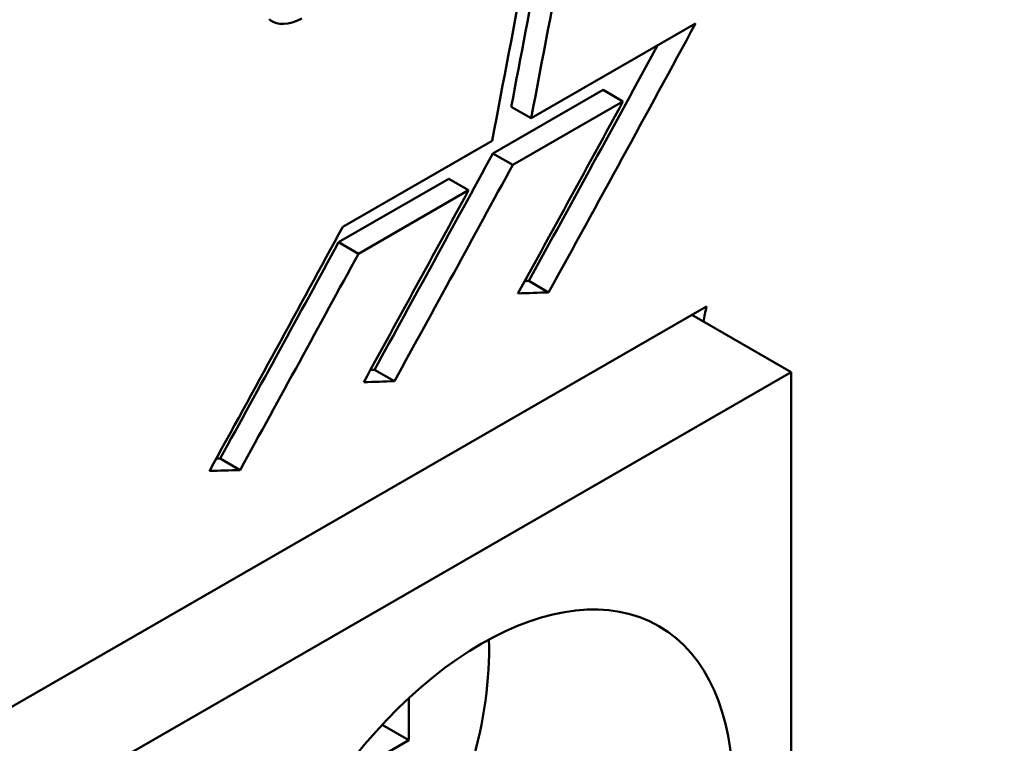
# Model space of a CAD drawing. Units: millimetres. Extents: x 163 to 719, y 36 to 564.
# Drawn here: x 532 to 539, y 59 to 64 of the extents above; entities that cross this region are included whole.
import ezdxf

# ---------------------------------------------------------------- set-up
doc = ezdxf.new("R2010")
doc.units = ezdxf.units.MM
doc.layers.add('Visible (ISO)', color=7, linetype='Continuous', lineweight=50)

msp = doc.modelspace()

# ---------------------------------------------------------------- linework, layer by layer
at = {"layer": 'Visible (ISO)'}
for p, q in [((535.7788, 63.1509), (536.9715, 63.8377)), ((536.3009, 63.3563), (535.5012, 62.8958)), ((536.4452, 63.2733), (536.3009, 63.3563)), ((535.7788, 63.1509), (535.6345, 63.234)), ((536.4452, 63.2733), (535.6454, 62.8127)), ((534.4123, 62.364), (535.4959, 62.988)), ((535.6454, 62.8127), (535.5012, 62.8958)), ((535.1813, 62.7116), (534.3815, 62.2511)), ((535.3255, 62.6285), (535.1813, 62.7116)), ((535.3255, 62.6285), (534.5258, 62.168)), ((534.5258, 62.168), (534.3815, 62.2511)), ((535.9059, 61.8877), (535.7614, 61.9709)), ((523.4037, 53.9261), (537.0508, 61.785)), ((537.6662, 61.3085), (536.9448, 61.7239)), ((524.1958, 53.5514), (537.6662, 61.3085)), ((534.7867, 61.2437), (534.6422, 61.3269)), ((537.6662, 55.8309), (537.6662, 61.3085)), ((533.6675, 60.5997), (533.523, 60.6829)), ((534.8908, 58.6395), (534.8908, 58.9445)), ((534.8908, 58.6395), (534.6973, 58.7509)), ((534.3578, 58.3326), (534.8908, 58.6395))]:
    msp.add_line(p, q, dxfattribs=at)
at = {"layer": 'Visible (ISO)', "flags": 128}
msp.add_lwpolyline([(534.1146, 63.8736), (534.0795, 63.8579), (534.0458, 63.8461), (534.0134, 63.8384), (533.9832, 63.835), (533.9562, 63.8357), (533.9324, 63.8399), (533.9116, 63.8469), (533.8936, 63.8564), (533.8775, 63.8682)], dxfattribs=at)
at = {"layer": 'Visible (ISO)'}
for centre, major_axis, ratio, start_param, end_param in [((374.2858, 201.0982), (120.142, -208.63), 0.578093, 0.53249, 1.042173), ((368.8676, 197.978), (120.142, -208.63), 0.578093, 0.589372, 0.596725), ((368.8676, 197.978), (120.0422, -208.4566), 0.578093, 0.589206, 0.5955), ((368.5847, 197.8151), (-120.142, 208.63), 0.578093, 3.730965, 3.738318), ((387.7499, 208.8516), (42.7233, 265.538), 0.707008, 4.243397, 4.252109), ((387.7499, 208.8516), (42.6878, 265.3174), 0.707008, 4.243223, 4.250864), ((387.43, 208.6674), (42.7233, 265.538), 0.707008, 4.24419, 4.250414), ((386.6303, 208.2069), (42.6878, 265.3174), 0.707008, 4.243226, 4.250246), ((386.6303, 208.2069), (42.7233, 265.538), 0.707008, 4.243401, 4.250414), ((386.3104, 208.0227), (42.7233, 265.538), 0.707008, 4.244194, 4.250414), ((385.1908, 207.3779), (42.7233, 265.538), 0.707008, 4.244197, 4.252109), ((385.5107, 207.5621), (42.6878, 265.3174), 0.707008, 4.24323, 4.250246), ((385.5107, 207.5621), (42.7233, 265.538), 0.707008, 4.243404, 4.250414), ((303.1772, 160.1495), (-363.8772, 58.5455), 0.218025, 2.298683, 2.298786), ((303.1772, 160.1495), (-364.1797, 58.5941), 0.218025, 2.297818, 2.298611), ((370.615, 198.9843), (120.142, -208.63), 0.578093, 0.575007, 0.575642), ((302.059, 159.5055), (-363.8772, 58.5455), 0.218025, 2.29868, 2.298782), ((302.059, 159.5055), (-364.1797, 58.5941), 0.218025, 2.297815, 2.298608), ((300.9407, 158.8615), (-363.8772, 58.5455), 0.218025, 2.298676, 2.298779), ((300.9407, 158.8615), (-364.1797, 58.5941), 0.218025, 2.297812, 2.298605), ((533.6533, 58.254), (1.285, 2.2315), 0.578093, 3.896454, 5.528324)]:
    msp.add_ellipse(centre, major_axis=major_axis, ratio=ratio, start_param=start_param, end_param=end_param, dxfattribs=at)
msp.add_ellipse((535.4211, 57.236), major_axis=(1.285, 2.2315), ratio=0.578093, dxfattribs=at)

doc.saveas('drawing.dxf')
